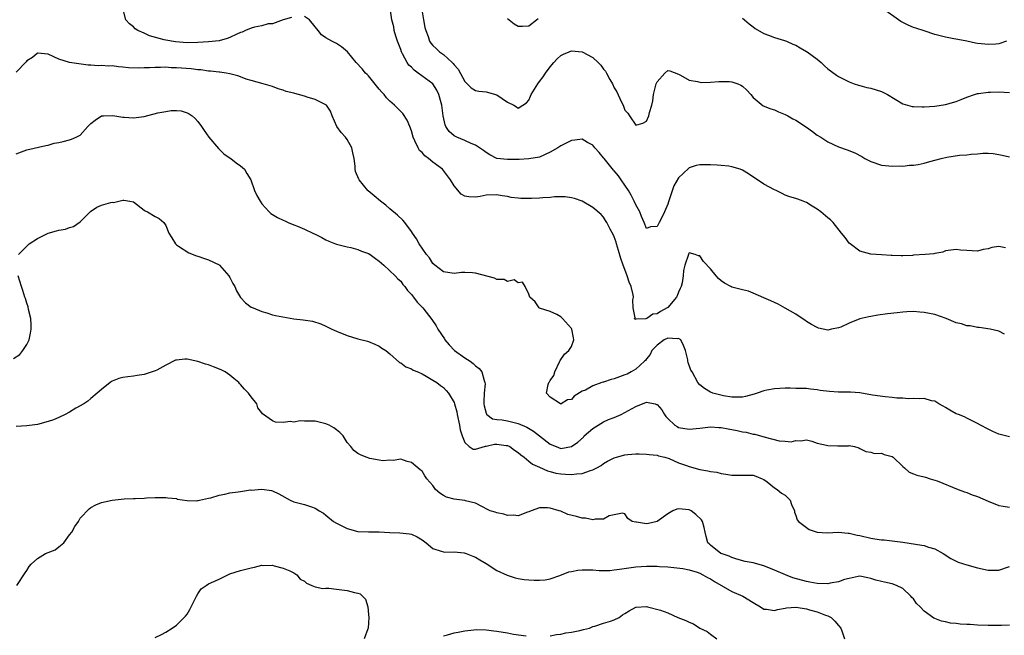
# Model space of a CAD drawing. Units: inches. Extents: x 2598000 to 2601000, y 1521000 to 1524000.
# Drawn here: x 2598342 to 2598526, y 1522110 to 1522225 of the extents above; entities that cross this region are included whole.
import ezdxf

# ---------------------------------------------------------------- set-up
doc = ezdxf.new("R2010")
doc.units = ezdxf.units.IN
doc.header["$MEASUREMENT"] = 0
doc.layers.add('LD25981521_2ft', color=40, linetype='Continuous')

msp = doc.modelspace()

# ---------------------------------------------------------------- linework, layer by layer
at = {"layer": 'LD25981521_2ft'}
for points, elevation in [([(2598392.56, 1522225.44), (2598390.97, 1522224.97), (2598389, 1522224.27), (2598388.21, 1522224.21), (2598387, 1522223.88), (2598385.62, 1522223.62), (2598385, 1522223.41), (2598383.96, 1522223), (2598383.31, 1522222.69), (2598383, 1522222.61), (2598382.32, 1522222.32), (2598381, 1522221.66), (2598380.53, 1522221.47), (2598379, 1522221.08), (2598377, 1522220.85), (2598375, 1522220.74), (2598373, 1522220.69), (2598370.84, 1522220.84), (2598369, 1522221.17), (2598368.73, 1522221.27), (2598366, 1522222), (2598365, 1522222.47), (2598363.78, 1522223), (2598363.31, 1522223.31), (2598363, 1522223.67), (2598362.25, 1522224.25), (2598361.55, 1522225), (2598361.07, 1522226.93)], 8516), ([(2598526.27, 1522182.27), (2598525, 1522182.49), (2598523.68, 1522182.32), (2598523, 1522182.1), (2598522.04, 1522181.96), (2598521, 1522181.66), (2598519, 1522181.76), (2598517.85, 1522181.85), (2598517, 1522181.96), (2598515, 1522181.69), (2598514.53, 1522181.47), (2598513, 1522181.22), (2598512.85, 1522181.15), (2598511.19, 1522181), (2598509, 1522180.86), (2598508.84, 1522180.84), (2598507, 1522180.77), (2598506.74, 1522180.74), (2598505, 1522180.84), (2598504.82, 1522180.82), (2598503, 1522180.94), (2598501, 1522181.05), (2598499, 1522181.65), (2598497.13, 1522183), (2598497, 1522183.12), (2598496.22, 1522184.22), (2598495.55, 1522185), (2598493.96, 1522187), (2598493.49, 1522187.49), (2598493, 1522187.87), (2598491.68, 1522189), (2598491, 1522189.5), (2598490.04, 1522190.04), (2598489, 1522190.77), (2598488.38, 1522191), (2598487.35, 1522191.35), (2598487, 1522191.49), (2598485.84, 1522191.84), (2598485, 1522192.16), (2598484.42, 1522192.42), (2598483.3, 1522193), (2598483, 1522193.13), (2598481, 1522194.17), (2598479.84, 1522195), (2598479.31, 1522195.31), (2598478.13, 1522196.13), (2598477, 1522196.83), (2598476.57, 1522197), (2598475, 1522197.46), (2598474.45, 1522197.55), (2598473, 1522197.67), (2598472.26, 1522197.74), (2598471, 1522197.79), (2598469, 1522197.84), (2598468.34, 1522197.66), (2598467, 1522197.25), (2598466.86, 1522197.14), (2598465, 1522195.39), (2598464.14, 1522193.86), (2598463.28, 1522191.28), (2598463.12, 1522190.88), (2598463, 1522190.47), (2598462.39, 1522189), (2598461.81, 1522187.81), (2598461.4, 1522187), (2598461.25, 1522186.75), (2598461, 1522186.24), (2598459.79, 1522186.21), (2598459, 1522185.86), (2598458.57, 1522187), (2598458.11, 1522188.11), (2598457.76, 1522189), (2598457, 1522190.34), (2598456.73, 1522191), (2598456.16, 1522192.16), (2598455.66, 1522193), (2598455, 1522194), (2598454.31, 1522195), (2598453.76, 1522195.76), (2598453, 1522196.67), (2598452.84, 1522196.84), (2598451.08, 1522199), (2598451, 1522199.11), (2598450.14, 1522200.14), (2598449.35, 1522201), (2598449, 1522201.49), (2598447.97, 1522202.03), (2598447, 1522202.61), (2598445.59, 1522202.41), (2598445, 1522202.38), (2598444.08, 1522201.92), (2598443, 1522201.4), (2598442.43, 1522201), (2598441, 1522200.19), (2598439, 1522199.27), (2598437, 1522198.91), (2598435.16, 1522198.84), (2598433, 1522198.8), (2598431, 1522199.02), (2598429.68, 1522199.68), (2598429, 1522200.1), (2598428.49, 1522200.5), (2598427, 1522201.5), (2598426.2, 1522201.8), (2598425, 1522202.4), (2598423.51, 1522203), (2598423.16, 1522203.16), (2598423, 1522203.26), (2598422.06, 1522204.06), (2598421.48, 1522205), (2598421.31, 1522205.31), (2598420.97, 1522207), (2598420.71, 1522209), (2598420.58, 1522209.42), (2598420.17, 1522211), (2598419.8, 1522211.8), (2598419, 1522213.01), (2598416.29, 1522215), (2598415.53, 1522215.53), (2598415, 1522216.09), (2598414.51, 1522216.51), (2598414.23, 1522217), (2598413.37, 1522218.63), (2598413.15, 1522219), (2598413, 1522219.42), (2598412.4, 1522221), (2598412.08, 1522221.92), (2598411.8, 1522223), (2598411.7, 1522223.7), (2598411.36, 1522225), (2598411, 1522227.58)], 8514), ([(2598417, 1522226.51), (2598417.29, 1522225), (2598417.55, 1522223.55), (2598417.7, 1522223), (2598418.15, 1522221.85), (2598418.41, 1522221), (2598418.64, 1522220.64), (2598419, 1522220.2), (2598419.64, 1522219.64), (2598420.28, 1522219), (2598421, 1522218.49), (2598422.63, 1522217), (2598422.83, 1522216.83), (2598423, 1522216.57), (2598423.77, 1522215.77), (2598425, 1522213.42), (2598426.22, 1522212.22), (2598427, 1522211.76), (2598427.61, 1522211.61), (2598429, 1522211.47), (2598431, 1522210.94), (2598433, 1522209.59), (2598434.16, 1522209), (2598434.69, 1522208.69), (2598435, 1522208.41), (2598435.89, 1522209), (2598436.58, 1522209.42), (2598437, 1522209.92), (2598437.33, 1522210.67), (2598437.43, 1522211), (2598438.65, 1522213), (2598439, 1522213.42), (2598439.69, 1522214.31), (2598440.11, 1522215), (2598441, 1522216.17), (2598441.68, 1522217), (2598442.31, 1522217.69), (2598443, 1522218.28), (2598443.46, 1522218.54), (2598444.57, 1522219), (2598445, 1522219.16), (2598447, 1522218.98), (2598449, 1522217.9), (2598450, 1522217), (2598450.47, 1522216.47), (2598451, 1522215.77), (2598451.36, 1522215.36), (2598451.56, 1522215), (2598452.18, 1522213.82), (2598452.65, 1522213), (2598453, 1522212.23), (2598453.47, 1522211.47), (2598454.29, 1522209.71), (2598454.64, 1522209), (2598455, 1522208.03), (2598455.51, 1522207.51), (2598455.83, 1522207), (2598457, 1522205.24), (2598458.36, 1522205.64), (2598459, 1522206.02), (2598459.46, 1522207), (2598459.6, 1522207.6), (2598460, 1522209), (2598460.2, 1522209.8), (2598460.34, 1522211), (2598460.75, 1522212.75), (2598460.83, 1522213), (2598461, 1522213.38), (2598462.48, 1522215), (2598463, 1522215.5), (2598463.42, 1522215.42), (2598465, 1522214.79), (2598465.38, 1522214.62), (2598467, 1522213.68), (2598468.55, 1522213.45), (2598469, 1522213.3), (2598469.25, 1522213.25), (2598471, 1522213.28), (2598472.56, 1522213.44), (2598474.59, 1522213.41), (2598475, 1522213.37), (2598476.11, 1522213), (2598476.72, 1522212.72), (2598477, 1522212.54), (2598477.79, 1522211.79), (2598478.58, 1522211), (2598479, 1522210.45), (2598480.9, 1522208.9), (2598482.28, 1522208.28), (2598483, 1522208.13), (2598483.74, 1522207.74), (2598485, 1522207.27), (2598485.5, 1522207), (2598486.43, 1522206.43), (2598487, 1522206.19), (2598489, 1522204.89), (2598490.08, 1522204.08), (2598491, 1522203.4), (2598491.69, 1522203), (2598493, 1522202.12), (2598495, 1522201.2), (2598496.61, 1522200.61), (2598498.05, 1522200.05), (2598499.35, 1522199.35), (2598499.93, 1522199), (2598501, 1522198.45), (2598503, 1522197.77), (2598504.37, 1522197.63), (2598505, 1522197.56), (2598506.4, 1522197.6), (2598507, 1522197.59), (2598508.27, 1522197.73), (2598509, 1522197.75), (2598509.87, 1522197.87), (2598511, 1522198.11), (2598511.67, 1522198.33), (2598513, 1522198.66), (2598513.25, 1522198.75), (2598514.22, 1522199), (2598515.23, 1522199.23), (2598517.61, 1522199.61), (2598519, 1522199.7), (2598519.84, 1522199.84), (2598521, 1522199.88), (2598522, 1522200), (2598523, 1522200.02), (2598523.95, 1522199.95), (2598525, 1522199.75), (2598525.65, 1522199.65), (2598527, 1522199.3)], 8512), ([(2598526.46, 1522221), (2598525, 1522220.52), (2598524.46, 1522220.46), (2598523, 1522220.35), (2598522.4, 1522220.4), (2598521, 1522220.58), (2598520.64, 1522220.64), (2598519, 1522221), (2598517.3, 1522221.3), (2598516.55, 1522221.45), (2598515, 1522221.74), (2598513, 1522222.26), (2598511, 1522222.9), (2598509.45, 1522223.45), (2598509, 1522223.58), (2598508, 1522224), (2598507, 1522224.47), (2598506.66, 1522224.66), (2598506.22, 1522225), (2598503.41, 1522227)], 8508), ([(2598526.07, 1522166.07), (2598525, 1522166.64), (2598523.4, 1522167), (2598521.31, 1522167.31), (2598521, 1522167.34), (2598519.62, 1522167.62), (2598519, 1522167.67), (2598517.99, 1522167.99), (2598517, 1522168.2), (2598515.15, 1522169), (2598513, 1522169.76), (2598511, 1522170.17), (2598510.21, 1522170.21), (2598509, 1522170.31), (2598507.75, 1522170.25), (2598507, 1522170.2), (2598505.93, 1522170.07), (2598504.13, 1522169.87), (2598502.37, 1522169.63), (2598501, 1522169.42), (2598500.65, 1522169.35), (2598499, 1522168.95), (2598497, 1522168.14), (2598495.4, 1522167.4), (2598495, 1522167.25), (2598493.67, 1522167), (2598493, 1522166.86), (2598491.23, 1522167.23), (2598491, 1522167.34), (2598489.92, 1522167.92), (2598489, 1522168.47), (2598488.7, 1522168.7), (2598488.19, 1522169), (2598487, 1522169.81), (2598485, 1522170.98), (2598483.69, 1522171.69), (2598482.32, 1522172.32), (2598481, 1522172.86), (2598479, 1522173.75), (2598478.11, 1522174.11), (2598477, 1522174.38), (2598475, 1522174.91), (2598474.8, 1522175), (2598473.62, 1522175.62), (2598473, 1522176.09), (2598472.5, 1522176.5), (2598472.04, 1522177), (2598471, 1522178.33), (2598469.72, 1522179.72), (2598469, 1522180.74), (2598468.77, 1522180.77), (2598468.14, 1522181), (2598467, 1522181.3), (2598466.92, 1522181.08), (2598466.86, 1522181), (2598466.21, 1522179), (2598465.97, 1522178.03), (2598465.91, 1522177), (2598465.71, 1522175.71), (2598465.53, 1522175), (2598465.36, 1522174.64), (2598465, 1522173.98), (2598464.75, 1522173.25), (2598464.64, 1522173), (2598463, 1522171.1), (2598462.88, 1522171), (2598461.66, 1522170.34), (2598461, 1522169.88), (2598460.19, 1522169.81), (2598459.08, 1522169), (2598458.93, 1522168.93), (2598457, 1522168.87), (2598456.85, 1522168.85), (2598456.81, 1522169), (2598456.88, 1522169.12), (2598456.55, 1522171), (2598456.49, 1522172.49), (2598456.6, 1522173), (2598456.54, 1522173.46), (2598456.16, 1522175), (2598455.81, 1522175.81), (2598455.43, 1522177), (2598455, 1522178.18), (2598454.68, 1522179), (2598454.24, 1522180.24), (2598453.78, 1522181.78), (2598453.4, 1522183), (2598453.32, 1522183.32), (2598453, 1522184.33), (2598452.77, 1522184.77), (2598452.22, 1522185.78), (2598451.6, 1522187), (2598451.38, 1522187.38), (2598451, 1522188), (2598450.52, 1522188.52), (2598449, 1522189.82), (2598447, 1522191), (2598445.53, 1522191.53), (2598445, 1522191.64), (2598443.81, 1522191.81), (2598441.79, 1522191.79), (2598441, 1522191.69), (2598439.62, 1522191.62), (2598439, 1522191.56), (2598437.51, 1522191.51), (2598435.52, 1522191.52), (2598435, 1522191.59), (2598433.71, 1522191.71), (2598433, 1522191.88), (2598432.02, 1522192.02), (2598431, 1522192.21), (2598429, 1522192.11), (2598427.91, 1522191.91), (2598427, 1522191.76), (2598425.79, 1522191.79), (2598425, 1522191.96), (2598424.34, 1522192.34), (2598423, 1522193.87), (2598422.34, 1522195), (2598421.77, 1522195.77), (2598420.8, 1522197), (2598419, 1522198.32), (2598418.23, 1522199), (2598417.51, 1522199.51), (2598417, 1522200.13), (2598416.53, 1522200.53), (2598416.25, 1522201), (2598415.66, 1522202.34), (2598415.31, 1522203), (2598415, 1522204.18), (2598414.71, 1522205), (2598414.21, 1522206.21), (2598413.42, 1522207.42), (2598412.43, 1522208.43), (2598411.85, 1522209), (2598411, 1522209.75), (2598410.37, 1522210.37), (2598409.89, 1522211), (2598409.46, 1522211.46), (2598409, 1522212.01), (2598407, 1522214.48), (2598406.75, 1522214.75), (2598406.44, 1522215), (2598405.81, 1522215.81), (2598404.66, 1522217), (2598403.02, 1522219.02), (2598401.95, 1522219.95), (2598401, 1522220.53), (2598400.09, 1522221), (2598399, 1522221.61), (2598398.17, 1522222.17), (2598397.54, 1522223), (2598397.29, 1522223.29), (2598397, 1522223.7), (2598395.91, 1522225), (2598395, 1522225.61)], 8516), ([(2598433, 1522225.24), (2598434.26, 1522224.26), (2598435, 1522223.79), (2598435.78, 1522223.78), (2598437, 1522223.86), (2598438.46, 1522225), (2598438.75, 1522225.25)], 8510), ([(2598477, 1522225.33), (2598477.35, 1522225), (2598478.25, 1522224.25), (2598479, 1522223.66), (2598479.38, 1522223.38), (2598481, 1522222.42), (2598481.9, 1522222.1), (2598483, 1522221.65), (2598484.89, 1522221.11), (2598485.22, 1522221), (2598486.45, 1522220.45), (2598487, 1522220.23), (2598487.77, 1522219.77), (2598489, 1522219.08), (2598489.12, 1522219), (2598491, 1522217.59), (2598491.71, 1522217), (2598492.35, 1522216.35), (2598493, 1522215.78), (2598494.59, 1522214.59), (2598495, 1522214.34), (2598496.32, 1522213.68), (2598497, 1522213.36), (2598497.89, 1522213), (2598498.74, 1522212.74), (2598499, 1522212.69), (2598500.31, 1522212.31), (2598501, 1522212.18), (2598503, 1522211.53), (2598503.38, 1522211.38), (2598504.13, 1522211), (2598507, 1522209.26), (2598508.76, 1522208.76), (2598509, 1522208.73), (2598510.67, 1522208.67), (2598511, 1522208.67), (2598513, 1522208.83), (2598515, 1522209.14), (2598517, 1522209.7), (2598517.94, 1522210.06), (2598519, 1522210.5), (2598520.42, 1522211), (2598521, 1522211.16), (2598521.17, 1522211.17), (2598523, 1522211.43), (2598523.43, 1522211.43), (2598525, 1522211.52), (2598527, 1522211.38)], 8510), ([(2598527, 1522146.81), (2598525, 1522147.37), (2598523.86, 1522147.86), (2598523, 1522148.26), (2598521.58, 1522149), (2598521, 1522149.35), (2598520.36, 1522149.64), (2598519, 1522150.33), (2598518.57, 1522150.57), (2598517.42, 1522151), (2598517, 1522151.18), (2598515.85, 1522151.85), (2598515, 1522152.31), (2598514.58, 1522152.58), (2598513.79, 1522153), (2598513, 1522153.5), (2598512.39, 1522153.61), (2598511, 1522154), (2598510.06, 1522153.94), (2598509, 1522154), (2598508.01, 1522153.99), (2598507, 1522154.07), (2598505.89, 1522154.11), (2598505, 1522154.21), (2598503.69, 1522154.31), (2598501.33, 1522154.67), (2598499, 1522155.06), (2598497.2, 1522155.2), (2598495, 1522155.22), (2598493.31, 1522155.31), (2598491.52, 1522155.52), (2598491, 1522155.66), (2598489.75, 1522155.75), (2598489, 1522155.87), (2598487.91, 1522155.91), (2598487, 1522155.92), (2598485.95, 1522155.95), (2598485, 1522155.93), (2598483, 1522155.86), (2598481.58, 1522155.58), (2598481, 1522155.49), (2598479.74, 1522155), (2598479.17, 1522154.83), (2598477.58, 1522154.42), (2598477, 1522154.29), (2598475.74, 1522154.26), (2598475, 1522154.29), (2598473.46, 1522154.54), (2598471.44, 1522155), (2598471, 1522155.2), (2598469.9, 1522155.9), (2598469, 1522156.59), (2598468.63, 1522157), (2598467.55, 1522159), (2598467.34, 1522159.34), (2598466.8, 1522160.8), (2598466.76, 1522161), (2598466.74, 1522161.26), (2598466.34, 1522163), (2598465.96, 1522163.96), (2598465.43, 1522165), (2598465, 1522165.3), (2598464.77, 1522165.23), (2598463, 1522165.31), (2598462.35, 1522165), (2598461, 1522164.02), (2598460, 1522163), (2598459.74, 1522162.26), (2598459, 1522161.46), (2598458.84, 1522161.16), (2598458.68, 1522161), (2598457, 1522159.53), (2598456.16, 1522159), (2598455.39, 1522158.61), (2598455, 1522158.45), (2598453, 1522157.72), (2598452.41, 1522157.59), (2598451, 1522157.11), (2598450.9, 1522157.1), (2598450.69, 1522157), (2598449, 1522156.42), (2598447.6, 1522155.6), (2598447, 1522155.37), (2598445.51, 1522154.49), (2598445, 1522153.81), (2598444.25, 1522153.75), (2598443.08, 1522153), (2598443, 1522152.97), (2598442.92, 1522153), (2598441, 1522154.28), (2598440.31, 1522155), (2598440.62, 1522156.62), (2598440.75, 1522157), (2598440.87, 1522157.13), (2598441, 1522157.4), (2598441.66, 1522158.34), (2598441.84, 1522159), (2598442.79, 1522161), (2598442.84, 1522161.16), (2598443.67, 1522162.33), (2598444.47, 1522163), (2598445, 1522163.78), (2598445.44, 1522165), (2598445.38, 1522165.38), (2598445.06, 1522167), (2598445, 1522167.13), (2598443.28, 1522169), (2598443, 1522169.33), (2598442.25, 1522169.75), (2598441, 1522170.34), (2598439, 1522170.94), (2598438.9, 1522171), (2598438.16, 1522172.16), (2598437.21, 1522173), (2598437, 1522173.56), (2598436.31, 1522175), (2598435.81, 1522175.81), (2598435, 1522175.73), (2598434.25, 1522176.25), (2598433, 1522175.92), (2598432.35, 1522176.35), (2598431, 1522176.34), (2598430.58, 1522176.58), (2598427, 1522177.52), (2598426.42, 1522177.58), (2598425, 1522177.62), (2598424.39, 1522177.61), (2598423, 1522177.43), (2598421, 1522177.77), (2598419.4, 1522179), (2598419, 1522179.34), (2598418.37, 1522180.37), (2598417.84, 1522181), (2598416.47, 1522183), (2598415.95, 1522183.95), (2598415.22, 1522185), (2598415, 1522185.34), (2598413.77, 1522187), (2598413.42, 1522187.42), (2598412.41, 1522188.41), (2598411, 1522189.6), (2598410.24, 1522190.24), (2598409.23, 1522191), (2598408.01, 1522192.01), (2598406.93, 1522192.93), (2598406.85, 1522193), (2598405.23, 1522195), (2598405.15, 1522195.15), (2598404.57, 1522196.57), (2598404.48, 1522197), (2598404.46, 1522197.54), (2598404.27, 1522199), (2598404.05, 1522200.05), (2598403.88, 1522201), (2598403, 1522202.57), (2598402.65, 1522203), (2598401.85, 1522203.85), (2598401.06, 1522205), (2598400.16, 1522207), (2598399.85, 1522207.85), (2598399.1, 1522209), (2598399, 1522209.09), (2598398.86, 1522209.14), (2598397, 1522210.08), (2598395.49, 1522210.51), (2598395, 1522210.68), (2598393.86, 1522211), (2598393.17, 1522211.17), (2598393, 1522211.23), (2598391.56, 1522211.56), (2598391, 1522211.82), (2598390.06, 1522212.06), (2598389, 1522212.48), (2598387.27, 1522213), (2598385, 1522213.62), (2598384.1, 1522213.9), (2598383, 1522214.3), (2598382.52, 1522214.52), (2598381, 1522214.88), (2598380.31, 1522215), (2598379.17, 1522215.17), (2598379, 1522215.16), (2598377.38, 1522215.38), (2598377, 1522215.39), (2598375.59, 1522215.59), (2598375, 1522215.63), (2598373.78, 1522215.78), (2598371, 1522215.99), (2598370, 1522216), (2598369, 1522216.09), (2598368.03, 1522216.03), (2598367, 1522216.08), (2598365.97, 1522215.97), (2598365, 1522215.99), (2598363.94, 1522215.94), (2598362.02, 1522216.02), (2598361, 1522216.14), (2598360.16, 1522216.16), (2598359, 1522216.35), (2598358.29, 1522216.29), (2598357, 1522216.43), (2598356.36, 1522216.36), (2598355, 1522216.51), (2598354.5, 1522216.5), (2598352.75, 1522216.75), (2598351, 1522217.01), (2598349, 1522217.63), (2598347, 1522218.58), (2598345, 1522218.72), (2598344.05, 1522217.95), (2598343, 1522217.3), (2598342.87, 1522217.13), (2598341, 1522215.18)], 8518), ([(2598341, 1522199.88), (2598343, 1522200.6), (2598346.55, 1522201.45), (2598347, 1522201.53), (2598348.15, 1522201.85), (2598349, 1522202.01), (2598349.79, 1522202.21), (2598351, 1522202.49), (2598351.39, 1522202.61), (2598352.27, 1522203), (2598353, 1522203.39), (2598354.42, 1522205), (2598355, 1522205.57), (2598355.81, 1522206.19), (2598357, 1522206.97), (2598357.37, 1522207), (2598359.08, 1522207.08), (2598361, 1522206.75), (2598361.25, 1522206.75), (2598363, 1522206.6), (2598365, 1522206.9), (2598367.55, 1522207.55), (2598369, 1522207.84), (2598370, 1522208), (2598371, 1522207.98), (2598371.93, 1522207.93), (2598373, 1522207.56), (2598373.39, 1522207.39), (2598373.94, 1522207), (2598374.5, 1522206.5), (2598375, 1522205.93), (2598375.72, 1522205), (2598376.23, 1522204.23), (2598377.1, 1522203), (2598378.87, 1522200.87), (2598379.89, 1522199.89), (2598381.08, 1522199.08), (2598381.22, 1522199), (2598382.19, 1522198.19), (2598383, 1522197.64), (2598383.75, 1522197), (2598384.17, 1522196.17), (2598384.95, 1522195), (2598385.63, 1522193), (2598386.08, 1522192.08), (2598386.66, 1522191), (2598387, 1522190.53), (2598388.37, 1522189), (2598388.71, 1522188.71), (2598389, 1522188.51), (2598389.95, 1522187.95), (2598391, 1522187.47), (2598391.3, 1522187.3), (2598391.95, 1522187), (2598393, 1522186.57), (2598393.68, 1522186.32), (2598395, 1522185.74), (2598396.58, 1522185), (2598397, 1522184.83), (2598398.21, 1522184.21), (2598399, 1522183.79), (2598399.54, 1522183.54), (2598400.79, 1522183), (2598401, 1522182.92), (2598403, 1522182.45), (2598403.68, 1522182.32), (2598405, 1522181.97), (2598405.64, 1522181.64), (2598407, 1522181.2), (2598407.3, 1522181), (2598408.27, 1522180.27), (2598409, 1522179.78), (2598409.39, 1522179.39), (2598409.86, 1522179), (2598411.99, 1522177), (2598412.48, 1522176.48), (2598413, 1522175.99), (2598413.42, 1522175.42), (2598413.77, 1522175), (2598414.28, 1522174.28), (2598415, 1522173.5), (2598415.38, 1522173), (2598416.06, 1522172.06), (2598417.12, 1522171), (2598418.83, 1522168.83), (2598419.63, 1522167.63), (2598419.95, 1522167), (2598421.18, 1522165.18), (2598421.29, 1522165), (2598422.06, 1522164.06), (2598423.08, 1522163), (2598425, 1522161.65), (2598426, 1522161), (2598426.58, 1522160.58), (2598427, 1522160.16), (2598427.67, 1522159.67), (2598428.2, 1522159), (2598428.62, 1522157.38), (2598428.77, 1522157), (2598428.79, 1522156.79), (2598428.66, 1522155), (2598428.58, 1522153.42), (2598428.6, 1522153), (2598428.65, 1522152.65), (2598429, 1522151.26), (2598429.06, 1522151.06), (2598429.12, 1522151), (2598430.22, 1522150.22), (2598431, 1522150.09), (2598431.98, 1522150.02), (2598433, 1522149.82), (2598435, 1522149.35), (2598436.64, 1522148.64), (2598437.89, 1522147.89), (2598439, 1522147.01), (2598441, 1522145.48), (2598442.1, 1522145), (2598443, 1522144.65), (2598445, 1522145), (2598446.16, 1522145.84), (2598447.2, 1522146.8), (2598447.38, 1522147), (2598449, 1522148.42), (2598451, 1522149.65), (2598451.94, 1522150.06), (2598453, 1522150.45), (2598454.27, 1522151), (2598455, 1522151.37), (2598457, 1522152.51), (2598459, 1522153.34), (2598460.64, 1522153), (2598460.93, 1522152.93), (2598461, 1522152.89), (2598461.87, 1522151.87), (2598462.42, 1522151), (2598462.67, 1522150.67), (2598463, 1522150.26), (2598464.35, 1522149), (2598464.75, 1522148.75), (2598465, 1522148.62), (2598467, 1522148.26), (2598469, 1522148.46), (2598471, 1522148.71), (2598472.6, 1522148.6), (2598473, 1522148.59), (2598474.32, 1522148.32), (2598476.01, 1522148.01), (2598477, 1522147.78), (2598477.7, 1522147.7), (2598479, 1522147.37), (2598479.32, 1522147.32), (2598481.23, 1522146.77), (2598483.89, 1522146.11), (2598485, 1522146.05), (2598486.1, 1522145.9), (2598487, 1522146.15), (2598487.9, 1522146.1), (2598489, 1522146.25), (2598489.98, 1522146.02), (2598491, 1522145.66), (2598492.72, 1522145.28), (2598493, 1522145.2), (2598494.86, 1522145.14), (2598495, 1522145.16), (2598496.84, 1522145.16), (2598497, 1522145.2), (2598498, 1522145), (2598498.8, 1522144.8), (2598499, 1522144.68), (2598500.12, 1522144.12), (2598501, 1522143.98), (2598501.69, 1522143.69), (2598503, 1522143.77), (2598503.5, 1522143.5), (2598505, 1522143.14), (2598505.21, 1522143), (2598507, 1522141.25), (2598507.36, 1522141), (2598508.19, 1522140.19), (2598509, 1522139.93), (2598509.65, 1522139.65), (2598511, 1522139.37), (2598511.27, 1522139.27), (2598512.17, 1522139), (2598513, 1522138.73), (2598513.43, 1522138.57), (2598517.36, 1522137), (2598518.55, 1522136.55), (2598519, 1522136.4), (2598520, 1522136), (2598521, 1522135.65), (2598523, 1522134.79), (2598525, 1522133.99), (2598525.82, 1522133.82), (2598527, 1522133.68)], 8520), ([(2598341.47, 1522181), (2598343, 1522182.56), (2598343.21, 1522182.79), (2598343.47, 1522183), (2598345, 1522184.03), (2598347, 1522185.02), (2598348.56, 1522185.44), (2598349, 1522185.59), (2598350.24, 1522185.76), (2598351, 1522186.04), (2598351.76, 1522186.24), (2598353, 1522187.12), (2598354.94, 1522189.06), (2598356.1, 1522189.9), (2598357, 1522190.26), (2598358.73, 1522190.73), (2598359, 1522190.79), (2598359.25, 1522190.75), (2598361, 1522191.17), (2598361.17, 1522191.17), (2598362.29, 1522191), (2598363, 1522190.87), (2598365, 1522189.32), (2598365.17, 1522189.17), (2598365.57, 1522189), (2598367, 1522188.16), (2598367.76, 1522187.76), (2598368.63, 1522187), (2598369, 1522186.45), (2598369.56, 1522185), (2598370.15, 1522184.15), (2598370.82, 1522183), (2598371, 1522182.84), (2598371.43, 1522182.57), (2598373.31, 1522181.32), (2598374.75, 1522180.75), (2598375, 1522180.7), (2598376.24, 1522180.24), (2598377, 1522180.04), (2598379, 1522179.08), (2598379.1, 1522179), (2598380.85, 1522177), (2598381, 1522176.73), (2598381.59, 1522175.59), (2598381.93, 1522175), (2598382.23, 1522174.23), (2598383, 1522172.94), (2598383.95, 1522171.95), (2598385, 1522171.17), (2598385.36, 1522171), (2598387, 1522170.31), (2598387.92, 1522170.08), (2598389, 1522169.72), (2598389.57, 1522169.57), (2598392.98, 1522168.98), (2598394.76, 1522168.76), (2598396.5, 1522168.5), (2598398.02, 1522168.02), (2598399, 1522167.57), (2598400.14, 1522167), (2598401, 1522166.62), (2598403, 1522165.81), (2598405, 1522165.2), (2598406.76, 1522164.76), (2598407, 1522164.69), (2598408.19, 1522164.19), (2598409, 1522163.83), (2598409.48, 1522163.48), (2598410.19, 1522163), (2598411, 1522162.39), (2598412.8, 1522160.8), (2598413, 1522160.7), (2598413.96, 1522159.96), (2598415, 1522159.56), (2598415.33, 1522159.33), (2598416.19, 1522159), (2598417, 1522158.63), (2598417.8, 1522158.2), (2598419, 1522157.48), (2598419.74, 1522157), (2598420.43, 1522156.43), (2598421, 1522156.06), (2598421.52, 1522155.52), (2598421.96, 1522155), (2598423, 1522153.3), (2598423.1, 1522153), (2598423.5, 1522151.5), (2598423.6, 1522151), (2598424.03, 1522149), (2598424.16, 1522148.16), (2598424.51, 1522147), (2598425, 1522145.75), (2598425.84, 1522145), (2598426.55, 1522144.55), (2598427, 1522144.51), (2598428.91, 1522145.09), (2598429, 1522145.07), (2598430.56, 1522145.44), (2598431, 1522145.48), (2598432.77, 1522145.23), (2598433, 1522145.21), (2598433.43, 1522145), (2598434.33, 1522144.33), (2598435, 1522143.89), (2598435.47, 1522143.47), (2598436.13, 1522143), (2598437, 1522142.3), (2598437.7, 1522141.7), (2598439, 1522141.14), (2598440.46, 1522140.46), (2598441, 1522140.36), (2598442.06, 1522140.06), (2598443, 1522139.88), (2598443.86, 1522139.86), (2598445, 1522139.76), (2598445.91, 1522139.91), (2598447, 1522140), (2598448.52, 1522140.52), (2598449, 1522140.64), (2598449.74, 1522141), (2598450.53, 1522141.47), (2598451, 1522141.82), (2598451.73, 1522142.27), (2598453, 1522142.9), (2598453.43, 1522143), (2598455, 1522143.47), (2598455.53, 1522143.53), (2598457, 1522143.63), (2598457.66, 1522143.65), (2598459, 1522143.6), (2598459.52, 1522143.52), (2598461, 1522143.38), (2598461.26, 1522143.26), (2598462.46, 1522143), (2598463.25, 1522142.75), (2598465, 1522141.99), (2598466.53, 1522141.47), (2598467, 1522141.28), (2598469, 1522140.74), (2598470.49, 1522140.49), (2598471, 1522140.37), (2598472.19, 1522140.19), (2598473, 1522139.97), (2598473.87, 1522139.86), (2598475, 1522139.63), (2598477, 1522139.65), (2598479, 1522139.63), (2598479.47, 1522139.47), (2598480.67, 1522139), (2598481, 1522138.83), (2598481.6, 1522138.4), (2598483, 1522137.31), (2598483.47, 1522137), (2598484.31, 1522136.31), (2598485, 1522135.89), (2598485.9, 1522135), (2598486.16, 1522134.16), (2598486.71, 1522133), (2598486.72, 1522132.72), (2598487, 1522132.11), (2598487.26, 1522131.26), (2598487.47, 1522131), (2598489, 1522129.82), (2598489.5, 1522129.5), (2598491, 1522128.99), (2598492.87, 1522128.87), (2598495, 1522128.98), (2598496.81, 1522128.81), (2598497, 1522128.8), (2598498.44, 1522128.44), (2598499, 1522128.32), (2598501, 1522127.83), (2598501.75, 1522127.75), (2598503, 1522127.54), (2598503.51, 1522127.51), (2598505, 1522127.34), (2598507, 1522127.07), (2598510.55, 1522126.55), (2598511, 1522126.45), (2598511.82, 1522126.18), (2598513, 1522125.87), (2598514.59, 1522125), (2598516.04, 1522124.04), (2598517, 1522123.55), (2598517.38, 1522123.38), (2598519, 1522122.84), (2598521, 1522122.29), (2598523, 1522121.87), (2598525, 1522121.88), (2598527, 1522122.52)], 8522), ([(2598340.48, 1522161.52), (2598341.7, 1522162.3), (2598342.27, 1522163), (2598343, 1522164.17), (2598343.42, 1522165), (2598343.72, 1522166.28), (2598343.82, 1522167), (2598343.8, 1522167.8), (2598343.73, 1522169), (2598343.32, 1522170.68), (2598343.23, 1522171.23), (2598343, 1522171.91), (2598342.75, 1522172.75), (2598342.64, 1522173), (2598342.27, 1522174.27), (2598341.98, 1522175), (2598341.38, 1522177)], 8522), ([(2598527, 1522111.54), (2598525.48, 1522111.48), (2598523, 1522111.49), (2598521, 1522111.56), (2598519.64, 1522111.64), (2598519, 1522111.69), (2598517.75, 1522111.75), (2598517, 1522111.87), (2598515.95, 1522111.95), (2598515, 1522112.17), (2598514.28, 1522112.28), (2598513, 1522112.79), (2598512.84, 1522112.84), (2598511, 1522114.18), (2598510.24, 1522115), (2598509.61, 1522115.61), (2598509, 1522116.46), (2598508.73, 1522116.73), (2598508.53, 1522117), (2598507, 1522118.39), (2598505.82, 1522119), (2598505, 1522119.28), (2598503.58, 1522119.58), (2598503, 1522119.72), (2598501.99, 1522119.99), (2598501, 1522120.32), (2598500.44, 1522120.44), (2598499, 1522120.7), (2598498.67, 1522120.67), (2598497, 1522120.32), (2598496.08, 1522120.08), (2598495, 1522119.69), (2598493.41, 1522119.41), (2598493, 1522119.31), (2598491, 1522119.34), (2598489.61, 1522119.61), (2598489, 1522119.71), (2598486.44, 1522120.44), (2598485.05, 1522121), (2598483, 1522121.88), (2598481, 1522122.64), (2598479, 1522123.21), (2598477.49, 1522123.49), (2598475.93, 1522123.93), (2598475, 1522124.23), (2598474.5, 1522124.5), (2598473, 1522124.98), (2598472.96, 1522125), (2598471, 1522126.51), (2598470.77, 1522126.77), (2598470.48, 1522127), (2598470.19, 1522128.19), (2598470.04, 1522129), (2598469.82, 1522129.82), (2598469.54, 1522131), (2598469.31, 1522131.31), (2598468.29, 1522132.29), (2598467.36, 1522133), (2598467, 1522133.18), (2598465, 1522133.33), (2598464.71, 1522133.29), (2598463.95, 1522133), (2598463, 1522132.43), (2598461, 1522130.95), (2598459.41, 1522130.59), (2598459, 1522130.52), (2598457.15, 1522130.85), (2598457, 1522130.86), (2598456.37, 1522131), (2598455.52, 1522131.52), (2598455, 1522132.44), (2598454.53, 1522132.53), (2598452.06, 1522132.06), (2598451, 1522131.43), (2598449.43, 1522131.43), (2598449, 1522131.28), (2598447.58, 1522131.58), (2598447, 1522131.58), (2598445.91, 1522131.91), (2598444.3, 1522132.3), (2598443, 1522132.89), (2598442.9, 1522132.9), (2598442.69, 1522133), (2598441, 1522133.5), (2598440.47, 1522133.53), (2598439, 1522133.53), (2598437.45, 1522133), (2598437, 1522132.79), (2598436.72, 1522132.72), (2598435, 1522132.06), (2598434.15, 1522132.15), (2598433, 1522132.08), (2598432.32, 1522132.32), (2598431, 1522132.57), (2598430.7, 1522132.7), (2598429.75, 1522133), (2598429.23, 1522133.23), (2598428.29, 1522133.71), (2598427, 1522134.39), (2598425.16, 1522134.84), (2598425, 1522134.9), (2598423, 1522135.13), (2598421.56, 1522135.56), (2598421, 1522135.84), (2598420.3, 1522136.3), (2598419.51, 1522137), (2598419, 1522137.7), (2598417.92, 1522139), (2598417.52, 1522139.52), (2598417, 1522140.39), (2598416.65, 1522140.65), (2598415, 1522142.01), (2598414.22, 1522142.22), (2598413, 1522142.67), (2598411.59, 1522142.41), (2598411, 1522142.48), (2598409.68, 1522142.32), (2598409, 1522142.47), (2598407.25, 1522142.75), (2598406.55, 1522143), (2598405.46, 1522143.46), (2598405, 1522143.7), (2598404.25, 1522144.25), (2598403.66, 1522145), (2598403, 1522145.78), (2598402.24, 1522147), (2598401.63, 1522147.63), (2598401, 1522148.13), (2598400.5, 1522148.5), (2598399.58, 1522149), (2598399, 1522149.27), (2598397, 1522149.76), (2598396.2, 1522149.8), (2598395, 1522149.79), (2598394.19, 1522149.81), (2598393, 1522149.61), (2598392.31, 1522149.69), (2598391, 1522149.51), (2598389.56, 1522149.56), (2598389, 1522149.82), (2598387.14, 1522151.14), (2598387, 1522151.35), (2598386.28, 1522152.28), (2598386.08, 1522153), (2598385, 1522154.32), (2598384.53, 1522155), (2598383.76, 1522155.76), (2598383, 1522156.65), (2598382.82, 1522156.82), (2598382.7, 1522157), (2598381.79, 1522157.79), (2598381, 1522158.41), (2598380.13, 1522159), (2598379.4, 1522159.4), (2598377.98, 1522159.98), (2598377, 1522160.31), (2598376.47, 1522160.47), (2598375, 1522160.97), (2598373, 1522161.4), (2598372.59, 1522161.41), (2598371, 1522161.19), (2598370.82, 1522161.18), (2598369, 1522160.27), (2598367.36, 1522159.36), (2598367, 1522159.21), (2598365, 1522158.51), (2598363.66, 1522158.34), (2598363, 1522158.18), (2598361.91, 1522158.09), (2598361, 1522157.95), (2598360.24, 1522157.76), (2598359, 1522157.28), (2598358.6, 1522157), (2598357, 1522155.74), (2598356.17, 1522155), (2598355, 1522154.03), (2598354.45, 1522153.55), (2598353.67, 1522153), (2598352.2, 1522152.2), (2598351, 1522151.48), (2598350.15, 1522151), (2598349, 1522150.45), (2598347.98, 1522150.02), (2598347, 1522149.69), (2598345, 1522149.18), (2598343, 1522148.89), (2598341, 1522148.77)], 8524), ([(2598341.11, 1522119), (2598342.66, 1522121.34), (2598343, 1522121.76), (2598343.47, 1522122.53), (2598343.79, 1522123), (2598345, 1522124.06), (2598346.48, 1522125), (2598348.32, 1522125.68), (2598349, 1522126.21), (2598349.91, 1522127), (2598351, 1522128.47), (2598351.44, 1522129), (2598351.98, 1522130.02), (2598352.69, 1522131), (2598353, 1522131.58), (2598354.66, 1522133.34), (2598355, 1522133.57), (2598355.9, 1522134.1), (2598357, 1522134.52), (2598359.01, 1522134.99), (2598361.21, 1522135.21), (2598363, 1522135.28), (2598363.31, 1522135.31), (2598365, 1522135.35), (2598365.4, 1522135.4), (2598367, 1522135.45), (2598367.49, 1522135.49), (2598369, 1522135.49), (2598369.42, 1522135.42), (2598371, 1522135.26), (2598371.18, 1522135.18), (2598373, 1522134.9), (2598374.85, 1522134.85), (2598375, 1522134.88), (2598375.07, 1522134.93), (2598375.35, 1522135), (2598377, 1522135.37), (2598377.43, 1522135.43), (2598379, 1522135.93), (2598380.1, 1522136.1), (2598381, 1522136.32), (2598382.56, 1522136.56), (2598383, 1522136.6), (2598384.88, 1522136.88), (2598385, 1522136.87), (2598387, 1522137.04), (2598388.79, 1522136.79), (2598389, 1522136.73), (2598390.16, 1522136.16), (2598392.29, 1522135), (2598393, 1522134.68), (2598395, 1522134.16), (2598396.3, 1522133.7), (2598397, 1522133.5), (2598397.31, 1522133.31), (2598397.73, 1522133), (2598398.52, 1522132.52), (2598399, 1522132.17), (2598400.44, 1522131), (2598401, 1522130.66), (2598403, 1522129.66), (2598405, 1522129.12), (2598407, 1522129.05), (2598408.96, 1522129.04), (2598411, 1522128.93), (2598412.87, 1522128.87), (2598414.68, 1522128.68), (2598415, 1522128.58), (2598416.09, 1522128.09), (2598417, 1522127.54), (2598417.79, 1522127), (2598419, 1522125.92), (2598420.58, 1522125.42), (2598421, 1522125.26), (2598421.23, 1522125.23), (2598423, 1522125.27), (2598424.9, 1522125.1), (2598425.25, 1522125), (2598426.49, 1522124.49), (2598427, 1522124.31), (2598427.79, 1522123.79), (2598429, 1522123.08), (2598431, 1522121.81), (2598432.91, 1522120.91), (2598434.43, 1522120.43), (2598435, 1522120.3), (2598436.12, 1522120.12), (2598437, 1522120.02), (2598437.97, 1522119.97), (2598439, 1522119.98), (2598440.07, 1522120.07), (2598441, 1522120.25), (2598442.83, 1522120.83), (2598444.48, 1522121.52), (2598445, 1522121.59), (2598446.15, 1522121.85), (2598447, 1522121.92), (2598449, 1522121.92), (2598450.19, 1522121.81), (2598452.18, 1522121.82), (2598453, 1522121.89), (2598453.98, 1522122.02), (2598457, 1522122.47), (2598459, 1522122.63), (2598459.39, 1522122.61), (2598461, 1522122.59), (2598461.47, 1522122.53), (2598463, 1522122.45), (2598465.83, 1522122.17), (2598467, 1522121.89), (2598468.53, 1522121.47), (2598469, 1522121.29), (2598469.6, 1522121), (2598470.45, 1522120.45), (2598471, 1522120.23), (2598471.73, 1522119.73), (2598475, 1522117.86), (2598477.09, 1522117), (2598479, 1522115.8), (2598480.35, 1522115), (2598481, 1522114.55), (2598481.48, 1522114.52), (2598483, 1522114.27), (2598483.53, 1522114.47), (2598485, 1522114.74), (2598485.21, 1522114.8), (2598487, 1522114.93), (2598487.08, 1522114.92), (2598489, 1522114.6), (2598489.57, 1522114.43), (2598491, 1522114.04), (2598492.55, 1522113.45), (2598493, 1522113.31), (2598493.6, 1522113), (2598494.31, 1522112.31), (2598495, 1522111.5), (2598495.4, 1522111), (2598495.68, 1522110.32), (2598496.09, 1522109)], 8526), ([(2598367, 1522109.25), (2598368.21, 1522109.79), (2598369, 1522110.24), (2598370.22, 1522111), (2598371, 1522111.56), (2598372.74, 1522113.26), (2598373, 1522113.59), (2598373.52, 1522114.48), (2598374.76, 1522117), (2598375, 1522117.44), (2598375.64, 1522118.36), (2598376.57, 1522119), (2598377, 1522119.27), (2598379, 1522120.17), (2598380.61, 1522121), (2598381, 1522121.16), (2598383, 1522121.81), (2598383.98, 1522122.02), (2598385, 1522122.32), (2598385.6, 1522122.4), (2598387, 1522122.77), (2598387.25, 1522122.75), (2598389, 1522122.76), (2598389.31, 1522122.69), (2598391, 1522122.22), (2598392.25, 1522121.75), (2598393, 1522121.38), (2598393.54, 1522121), (2598394.18, 1522120.18), (2598395, 1522119.79), (2598395.39, 1522119.39), (2598396.37, 1522119), (2598397, 1522118.73), (2598398.42, 1522118.42), (2598399, 1522118.46), (2598399.55, 1522118.45), (2598401, 1522118.32), (2598403, 1522118.03), (2598404.33, 1522117.67), (2598405, 1522117.55), (2598405.44, 1522117.44), (2598405.88, 1522117), (2598406.43, 1522116.43), (2598406.87, 1522115), (2598407, 1522113.53), (2598407.03, 1522113), (2598406.94, 1522111), (2598406.87, 1522110.87), (2598406.14, 1522109)], 8528), ([(2598441, 1522109.57), (2598442.19, 1522109.81), (2598443, 1522109.86), (2598443.92, 1522110.08), (2598445, 1522110.23), (2598446.55, 1522110.55), (2598447.26, 1522110.74), (2598448.36, 1522111), (2598449, 1522111.27), (2598449.33, 1522111.33), (2598451, 1522111.93), (2598452.3, 1522112.3), (2598453, 1522112.55), (2598453.9, 1522113), (2598454.53, 1522113.47), (2598455, 1522113.72), (2598455.76, 1522114.24), (2598457, 1522114.89), (2598457.09, 1522114.91), (2598459, 1522115.07), (2598459.23, 1522115), (2598461.66, 1522114.34), (2598463, 1522113.86), (2598464.92, 1522113), (2598466.41, 1522112.41), (2598467, 1522112.13), (2598467.81, 1522111.81), (2598469, 1522111), (2598470.38, 1522110.38), (2598471, 1522109.84), (2598472.22, 1522109)], 8528), ([(2598421, 1522109.56), (2598421.74, 1522109.74), (2598423, 1522110.1), (2598423.79, 1522110.21), (2598425, 1522110.48), (2598427.29, 1522110.71), (2598429, 1522110.65), (2598430.46, 1522110.46), (2598431, 1522110.45), (2598433, 1522110.1), (2598434.14, 1522109.86), (2598436.47, 1522109.53)], 8528)]:
    msp.add_lwpolyline(points, dxfattribs=dict(at, elevation=elevation))

doc.saveas('drawing.dxf')
